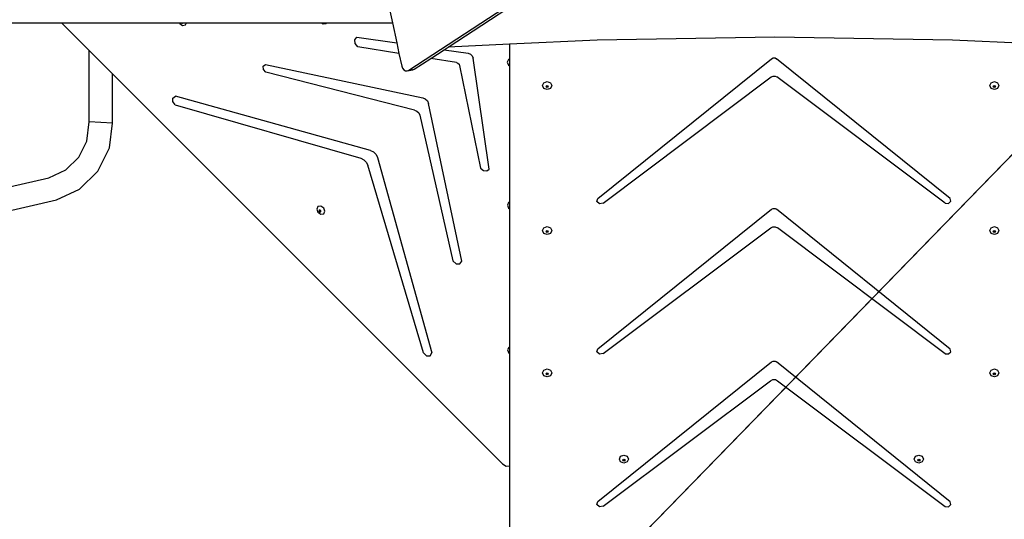
# Model space of a CAD drawing. Units: millimetres. Extents: x 6388 to 10517, y 3371 to 6118.
# Drawn here: x 8925 to 9086, y 5025 to 5106 of the extents above; entities that cross this region are included whole.
import ezdxf

# ---------------------------------------------------------------- set-up
doc = ezdxf.new("R2010")
doc.units = ezdxf.units.MM
doc.header["$LTSCALE"] = 100
doc.header["$PDSIZE"] = -1
doc.layers.add('VP-EQ', color=219, linetype='Continuous')
doc.layers.add('VP-HIC', color=6, linetype='Continuous')
doc.dimstyles.new('Strefa', dxfattribs={"dimtxt": 14, "dimasz": 20, "dimexe": 20, "dimexo": 50, "dimgap": 20, "dimtad": 0, "dimdec": 0, "dimzin": 0, "dimdsep": 46, "dimtxsty": 'Standard', "dimcen": 0.09, "dimadec": 0, "dimazin": 0, "dimtfac": 1, "dimtdec": 4, "dimtofl": 0, "dimtmove": 0, "dimatfit": 3, "dimfxl": 70, "dimfxlon": 1, "dimtolj": 1, "dimtzin": 0, "dimarcsym": 0})

# ---------------------------------------------------------------- blocks, each defined once
blk = doc.blocks.new('*D214')
at = {"layer": 'Defpoints', "color": 0}
for p in [(10027.72, 5971.62), (7852.99, 5565.95), (10027.72, 4653.3)]:
    blk.add_point(p, dxfattribs=at)
at = {"layer": 'VP-EQ', "color": 0, "lineweight": -2}
for p, q in [((7852.99, 5901.62), (7852.99, 5991.62)), ((10027.72, 5901.62), (10027.72, 5991.62)), ((7872.99, 5971.62), (8872.7, 5971.62)), ((10007.72, 5971.62), (8957.03, 5971.62))]:
    blk.add_line(p, q, dxfattribs=at)
at = {"layer": 'VP-EQ', "color": 0}
for points in [[(7872.99, 5974.96), (7872.99, 5968.29), (7852.99, 5971.62)], [(10007.72, 5968.29), (10007.72, 5974.96), (10027.72, 5971.62)]]:
    blk.add_solid(points, dxfattribs=at)
at = {"layer": 'VP-EQ', "color": 0, "insert": (8914.86, 5971.62), "char_height": 14, "attachment_point": 5}
blk.add_mtext('\\A1;2180', dxfattribs=at)
blk = doc.blocks.new('*D215')
at = {"layer": 'Defpoints', "color": 0}
for p in [(7915.6, 5628.55), (8311.05, 3570.68), (10392.75, 3570.68)]:
    blk.add_point(p, dxfattribs=at)
at = {"layer": 'VP-EQ', "color": 0, "lineweight": -2}
for p, q in [((10322.75, 5628.55), (10412.75, 5628.55)), ((10392.75, 5608.55), (10392.75, 4622.87)), ((10392.75, 3590.68), (10392.75, 4533.87)), ((10322.75, 3570.68), (10412.75, 3570.68))]:
    blk.add_line(p, q, dxfattribs=at)
at = {"layer": 'VP-EQ', "color": 0}
for points in [[(10396.09, 5608.55), (10389.42, 5608.55), (10392.75, 5628.55)], [(10389.42, 3590.68), (10396.09, 3590.68), (10392.75, 3570.68)]]:
    blk.add_solid(points, dxfattribs=at)
at = {"layer": 'VP-EQ', "color": 0, "insert": (10392.75, 4578.37), "char_height": 14, "attachment_point": 5, "rotation": 90}
blk.add_mtext('\\A1;2065', dxfattribs=at)
blk = doc.blocks.new('*D216')
at = {"layer": 'Defpoints', "color": 0}
for p in [(7845.42, 5800.28), (8334.16, 3370.68), (10497.32, 3370.68)]:
    blk.add_point(p, dxfattribs=at)
at = {"layer": 'VP-EQ', "color": 0, "lineweight": -2}
for p, q in [((10427.32, 5800.28), (10517.32, 5800.28)), ((10497.32, 5780.28), (10497.32, 4623.74)), ((10497.32, 3390.68), (10497.32, 4534.74)), ((10427.32, 3370.68), (10517.32, 3370.68))]:
    blk.add_line(p, q, dxfattribs=at)
at = {"layer": 'VP-EQ', "color": 0}
for points in [[(10500.65, 5780.28), (10493.99, 5780.28), (10497.32, 5800.28)], [(10493.99, 3390.68), (10500.65, 3390.68), (10497.32, 3370.68)]]:
    blk.add_solid(points, dxfattribs=at)
at = {"layer": 'VP-EQ', "color": 0, "insert": (10497.32, 4579.24), "char_height": 14, "attachment_point": 5, "rotation": 90}
blk.add_mtext('\\A1;2430', dxfattribs=at)
blk = doc.blocks.new('*D217')
at = {"layer": 'Defpoints', "color": 0}
for p in [(10199.46, 6098.21), (7680.6, 5637.82), (10199.46, 4582.59)]:
    blk.add_point(p, dxfattribs=at)
at = {"layer": 'VP-EQ', "color": 0, "lineweight": -2}
for p, q in [((7680.6, 6028.21), (7680.6, 6118.21)), ((10199.46, 6028.21), (10199.46, 6118.21)), ((7700.6, 6098.21), (8871.64, 6098.21)), ((10179.46, 6098.21), (8958.31, 6098.21))]:
    blk.add_line(p, q, dxfattribs=at)
at = {"layer": 'VP-EQ', "color": 0}
for points in [[(7700.6, 6101.54), (7700.6, 6094.87), (7680.6, 6098.21)], [(10179.46, 6094.87), (10179.46, 6101.54), (10199.46, 6098.21)]]:
    blk.add_solid(points, dxfattribs=at)
at = {"layer": 'VP-EQ', "color": 0, "insert": (8914.97, 6098.21), "char_height": 14, "attachment_point": 5}
blk.add_mtext('\\A1;2519', dxfattribs=at)
blk = doc.blocks.new('3460s2')
at = {"layer": 'VP-EQ', "color": 7}
for p, q in [((9287.72, 1221.34), (9345.99, 1259.47)), ((9294.12, 1225.1), (9346.9, 1259.64)), ((9283.56, 1236.05), (9285.06, 1229.04)), ((9221.42, 1229.04), (9231.24, 1229.04)), ((9231.24, 1229.04), (9231.32, 1228.91)), ((9231.24, 1229.04), (9250.38, 1229.04)), ((9231.32, 1228.91), (9235.66, 1224.57)), ((9250.38, 1229.04), (9250.42, 1228.96)), ((9250.38, 1229.04), (9250.67, 1229.04)), ((9250.42, 1228.96), (9250.89, 1228.65)), ((9250.67, 1229.04), (9250.74, 1229)), ((9250.67, 1229.04), (9250.87, 1229.04)), ((9250.74, 1229), (9250.86, 1229.01)), ((9250.86, 1229.01), (9250.87, 1229.04)), ((9250.87, 1229.04), (9251.52, 1229.04)), ((9250.89, 1228.65), (9251.36, 1228.72)), ((9251.36, 1228.72), (9251.52, 1229.04)), ((9251.52, 1229.04), (9273.52, 1229.04)), ((9273.52, 1229.04), (9273.78, 1228.88)), ((9273.52, 1229.04), (9274.3, 1229.04)), ((9273.78, 1228.88), (9274.26, 1228.95)), ((9274.26, 1228.95), (9274.3, 1229.04)), ((9274.3, 1229.04), (9285.06, 1229.04)), ((9285.06, 1229.04), (9285.76, 1225.79)), ((9278.92, 1226.3), (9279.25, 1226.73)), ((9279.25, 1226.73), (9285.76, 1225.79)), ((9278.98, 1225.67), (9278.92, 1226.3)), ((9279.43, 1225.13), (9278.98, 1225.67)), ((9286.12, 1224.08), (9279.43, 1225.13)), ((9285.76, 1225.79), (9286.12, 1224.08)), ((9304.14, 1225.58), (9294.12, 1225.1)), ((9318.41, 1226.26), (9304.14, 1225.58)), ((9304.14, 1225.58), (9304.14, 1223.12)), ((9347.34, 1226.71), (9318.41, 1226.26)), ((9376.27, 1226.26), (9347.34, 1226.71)), ((9389.34, 1225.64), (9376.27, 1226.26)), ((9235.66, 1212.92), (9235.66, 1224.57)), ((9235.66, 1224.57), (9239.46, 1220.77)), ((9286.12, 1224.08), (9286.57, 1222)), ((9291.3, 1223.26), (9293.48, 1224.68)), ((9293.48, 1224.68), (9294.12, 1225.1)), ((9293.48, 1224.68), (9297.4, 1224.12)), ((9297.4, 1224.12), (9297.77, 1223.98)), ((9297.77, 1223.98), (9298.06, 1223.68)), ((9298.06, 1223.68), (9298.21, 1223.32)), ((9264.03, 1222.02), (9264.41, 1222.3)), ((9264.05, 1221.48), (9264.03, 1222.02)), ((9264.41, 1222.3), (9290.02, 1216.85)), ((9286.57, 1222), (9286.69, 1221.69)), ((9288.63, 1221.51), (9291.3, 1223.26)), ((9295.51, 1222.6), (9291.3, 1223.26)), ((9295.51, 1222.6), (9295.73, 1222.51)), ((9295.73, 1222.51), (9295.91, 1222.34)), ((9295.91, 1222.34), (9296, 1222.12)), ((9296, 1222.12), (9299.38, 1205.39)), ((9300.83, 1205.24), (9298.21, 1223.32)), ((9303.96, 1223.09), (9303.77, 1222.68)), ((9303.77, 1222.68), (9303.96, 1222.17)), ((9304.14, 1223.12), (9303.96, 1223.09)), ((9303.96, 1222.17), (9304.14, 1222.06)), ((9304.14, 1222.42), (9304.13, 1222.41)), ((9304.13, 1222.41), (9304.14, 1222.38)), ((9304.14, 1223.12), (9304.14, 1222.42)), ((9304.14, 1222.42), (9304.14, 1222.38)), ((9304.14, 1222.38), (9304.14, 1222.06)), ((9304.14, 1222.06), (9304.14, 1199.82)), ((9318.54, 1200.48), (9346.8, 1223.22)), ((9346.8, 1223.22), (9347.07, 1223.34)), ((9347.07, 1223.34), (9347.37, 1223.34)), ((9347.37, 1223.34), (9347.63, 1223.22)), ((9375.92, 1200.47), (9347.63, 1223.22)), ((9239.46, 1212.7), (9239.46, 1220.77)), ((9239.46, 1220.77), (9302.99, 1157.24)), ((9264.46, 1221.03), (9264.05, 1221.48)), ((9288.68, 1214.86), (9264.46, 1221.03)), ((9286.69, 1221.69), (9286.91, 1221.43)), ((9286.91, 1221.43), (9287.18, 1221.27)), ((9287.18, 1221.27), (9287.47, 1221.24)), ((9287.47, 1221.24), (9288.38, 1221.42)), ((9287.47, 1221.24), (9287.72, 1221.34)), ((9287.72, 1221.34), (9288.63, 1221.51)), ((9288.38, 1221.42), (9288.63, 1221.51)), ((9346.75, 1220.26), (9347.05, 1220.39)), ((9347.05, 1220.39), (9347.39, 1220.39)), ((9347.39, 1220.39), (9347.69, 1220.26)), ((9309.51, 1218.84), (9309.73, 1219.3)), ((9309.73, 1218.38), (9309.51, 1218.84)), ((9309.73, 1219.3), (9310.26, 1219.49)), ((9310.08, 1218.68), (9310.09, 1218.71)), ((9310.09, 1218.71), (9310.13, 1218.79)), ((9310.13, 1218.63), (9310.09, 1218.71)), ((9310.13, 1218.79), (9310.26, 1218.83)), ((9310.26, 1219.49), (9310.79, 1219.3)), ((9310.26, 1218.83), (9310.38, 1218.79)), ((9310.38, 1218.79), (9310.42, 1218.71)), ((9310.42, 1218.71), (9310.38, 1218.63)), ((9310.42, 1218.71), (9310.44, 1218.68)), ((9310.79, 1219.3), (9311.01, 1218.84)), ((9311.01, 1218.84), (9310.79, 1218.38)), ((9319.36, 1199.72), (9346.75, 1220.26)), ((9375.1, 1199.7), (9347.69, 1220.26)), ((9382.35, 1218.84), (9382.57, 1219.3)), ((9382.57, 1218.38), (9382.35, 1218.84)), ((9382.57, 1219.3), (9383.1, 1219.49)), ((9382.92, 1218.68), (9382.94, 1218.71)), ((9382.94, 1218.71), (9382.97, 1218.79)), ((9382.97, 1218.63), (9382.94, 1218.71)), ((9382.97, 1218.79), (9383.1, 1218.83)), ((9383.1, 1219.49), (9383.63, 1219.3)), ((9383.1, 1218.83), (9383.23, 1218.79)), ((9383.23, 1218.79), (9383.26, 1218.71)), ((9383.26, 1218.71), (9383.23, 1218.63)), ((9383.26, 1218.71), (9383.28, 1218.68)), ((9383.63, 1219.3), (9383.85, 1218.84)), ((9383.85, 1218.84), (9383.63, 1218.38)), ((9249.3, 1216.81), (9249.71, 1217.13)), ((9281.47, 1208.28), (9249.71, 1217.13)), ((9310.26, 1218.19), (9309.73, 1218.38)), ((9310.13, 1218.57), (9310.08, 1218.68)), ((9310.26, 1218.59), (9310.13, 1218.63)), ((9310.26, 1218.52), (9310.13, 1218.57)), ((9310.38, 1218.63), (9310.26, 1218.59)), ((9310.38, 1218.57), (9310.26, 1218.52)), ((9310.79, 1218.38), (9310.26, 1218.19)), ((9310.44, 1218.68), (9310.38, 1218.57)), ((9383.1, 1218.19), (9382.57, 1218.38)), ((9382.97, 1218.57), (9382.92, 1218.68)), ((9383.1, 1218.59), (9382.97, 1218.63)), ((9383.1, 1218.52), (9382.97, 1218.57)), ((9383.23, 1218.63), (9383.1, 1218.59)), ((9383.23, 1218.57), (9383.1, 1218.52)), ((9383.63, 1218.38), (9383.1, 1218.19)), ((9383.28, 1218.68), (9383.23, 1218.57)), ((9249.29, 1216.25), (9249.3, 1216.81)), ((9249.67, 1215.71), (9249.29, 1216.25)), ((9249.67, 1215.71), (9279.92, 1207.02)), ((9290.02, 1216.85), (9290.42, 1216.67)), ((9290.42, 1216.67), (9290.75, 1216.34)), ((9290.75, 1216.34), (9290.93, 1215.93)), ((9296.37, 1190.27), (9290.93, 1215.93)), ((9288.68, 1214.86), (9289.04, 1214.69)), ((9289.04, 1214.69), (9289.34, 1214.39)), ((9289.34, 1214.39), (9289.5, 1214.02)), ((9289.5, 1214.02), (9294.91, 1190.33)), ((9235.29, 1209.81), (9235.66, 1212.92)), ((9239.46, 1212.7), (9235.66, 1212.92)), ((9238.98, 1208.71), (9239.46, 1212.7)), ((9233.99, 1207.18), (9235.29, 1209.81)), ((9237.11, 1204.92), (9238.98, 1208.71)), ((9281.47, 1208.28), (9281.98, 1208.04)), ((9281.98, 1208.04), (9282.4, 1207.62)), ((9282.4, 1207.62), (9282.64, 1207.11)), ((9231.9, 1205.13), (9233.99, 1207.18)), ((9279.92, 1207.02), (9280.41, 1206.78)), ((9280.41, 1206.78), (9280.81, 1206.38)), ((9280.81, 1206.38), (9281.05, 1205.89)), ((9290.1, 1175.31), (9281.05, 1205.89)), ((9282.64, 1207.11), (9291.49, 1175.35)), ((9229.13, 1203.85), (9231.9, 1205.13)), ((9234.09, 1201.96), (9237.11, 1204.92)), ((9299.38, 1205.39), (9299.88, 1205.03)), ((9299.88, 1205.03), (9300.43, 1204.97)), ((9300.43, 1204.97), (9300.83, 1205.24)), ((9210.52, 1199.61), (9229.13, 1203.85)), ((9230.37, 1200.23), (9234.09, 1201.96)), ((9212.9, 1196.26), (9230.37, 1200.23)), ((9303.98, 1199.79), (9303.79, 1199.38)), ((9304.14, 1199.82), (9303.98, 1199.79)), ((9304.14, 1199.82), (9304.14, 1198.77)), ((9318.36, 1199.99), (9318.54, 1200.48)), ((9318.77, 1199.61), (9318.36, 1199.99)), ((9319.36, 1199.72), (9318.77, 1199.61)), ((9375.1, 1199.7), (9375.64, 1199.66)), ((9375.64, 1199.66), (9376.01, 1200)), ((9376.01, 1200), (9375.92, 1200.47)), ((9272.94, 1199.14), (9272.74, 1198.73)), ((9272.74, 1198.73), (9272.94, 1198.22)), ((9273.41, 1199.21), (9272.94, 1199.14)), ((9272.94, 1198.22), (9273.41, 1197.91)), ((9273.15, 1198.55), (9273.1, 1198.45)), ((9273.1, 1198.45), (9273.15, 1198.33)), ((9273.18, 1198.56), (9273.15, 1198.55)), ((9273.15, 1198.33), (9273.26, 1198.26)), ((9273.18, 1198.56), (9273.16, 1198.51)), ((9273.16, 1198.51), (9273.21, 1198.39)), ((9273.26, 1198.57), (9273.18, 1198.56)), ((9273.21, 1198.39), (9273.32, 1198.32)), ((9273.38, 1198.49), (9273.26, 1198.57)), ((9273.26, 1198.26), (9273.38, 1198.28)), ((9273.32, 1198.32), (9273.4, 1198.33)), ((9273.42, 1198.37), (9273.38, 1198.49)), ((9273.38, 1198.28), (9273.4, 1198.33)), ((9273.4, 1198.33), (9273.42, 1198.37)), ((9273.88, 1198.9), (9273.41, 1199.21)), ((9273.41, 1197.91), (9273.89, 1197.98)), ((9274.08, 1198.39), (9273.88, 1198.9)), ((9273.89, 1197.98), (9274.08, 1198.39)), ((9303.79, 1199.38), (9303.98, 1198.88)), ((9303.98, 1198.88), (9304.14, 1198.77)), ((9304.14, 1198.77), (9304.14, 1176.23)), ((9318.54, 1175.97), (9346.8, 1198.71)), ((9346.8, 1198.71), (9347.07, 1198.83)), ((9347.07, 1198.83), (9347.37, 1198.83)), ((9347.37, 1198.83), (9347.63, 1198.71)), ((9375.92, 1175.96), (9347.63, 1198.71)), ((9309.51, 1195.24), (9309.73, 1195.7)), ((9309.73, 1194.78), (9309.51, 1195.24)), ((9309.73, 1195.7), (9310.26, 1195.89)), ((9310.26, 1194.59), (9309.73, 1194.78)), ((9310.08, 1195.07), (9310.09, 1195.11)), ((9310.13, 1194.97), (9310.08, 1195.07)), ((9310.09, 1195.11), (9310.13, 1195.18)), ((9310.13, 1195.03), (9310.09, 1195.11)), ((9310.13, 1195.18), (9310.26, 1195.23)), ((9310.26, 1194.99), (9310.13, 1195.03)), ((9310.26, 1194.92), (9310.13, 1194.97)), ((9310.26, 1195.89), (9310.79, 1195.7)), ((9310.26, 1195.23), (9310.38, 1195.18)), ((9310.38, 1195.03), (9310.26, 1194.99)), ((9310.38, 1194.97), (9310.26, 1194.92)), ((9310.79, 1194.78), (9310.26, 1194.59)), ((9310.38, 1195.18), (9310.42, 1195.11)), ((9310.42, 1195.11), (9310.38, 1195.03)), ((9310.44, 1195.07), (9310.38, 1194.97)), ((9310.42, 1195.11), (9310.44, 1195.07)), ((9310.79, 1195.7), (9311.01, 1195.24)), ((9311.01, 1195.24), (9310.79, 1194.78)), ((9319.36, 1175.21), (9346.69, 1195.7)), ((9346.69, 1195.7), (9347.03, 1195.85)), ((9347.03, 1195.85), (9347.41, 1195.85)), ((9347.41, 1195.85), (9347.75, 1195.7)), ((9375.1, 1175.2), (9347.75, 1195.7)), ((9382.35, 1195.24), (9382.57, 1195.7)), ((9382.57, 1194.78), (9382.35, 1195.24)), ((9382.57, 1195.7), (9383.1, 1195.89)), ((9383.1, 1194.59), (9382.57, 1194.78)), ((9382.92, 1195.07), (9382.94, 1195.11)), ((9382.97, 1194.97), (9382.92, 1195.07)), ((9382.94, 1195.11), (9382.97, 1195.18)), ((9382.97, 1195.03), (9382.94, 1195.11)), ((9382.97, 1195.18), (9383.1, 1195.23)), ((9383.1, 1194.99), (9382.97, 1195.03)), ((9383.1, 1194.92), (9382.97, 1194.97)), ((9383.1, 1195.89), (9383.63, 1195.7)), ((9383.1, 1195.23), (9383.23, 1195.18)), ((9383.23, 1195.03), (9383.1, 1194.99)), ((9383.23, 1194.97), (9383.1, 1194.92)), ((9383.63, 1194.78), (9383.1, 1194.59)), ((9383.23, 1195.18), (9383.26, 1195.11)), ((9383.26, 1195.11), (9383.23, 1195.03)), ((9383.28, 1195.07), (9383.23, 1194.97)), ((9383.26, 1195.11), (9383.28, 1195.07)), ((9383.63, 1195.7), (9383.85, 1195.24)), ((9383.85, 1195.24), (9383.63, 1194.78)), ((9294.91, 1190.33), (9295.43, 1189.84)), ((9295.43, 1189.84), (9296.05, 1189.82)), ((9296.05, 1189.82), (9296.37, 1190.27)), ((9304, 1176.21), (9303.8, 1175.8)), ((9303.8, 1175.8), (9304, 1175.29)), ((9304.14, 1176.23), (9304, 1176.21)), ((9304.14, 1176.23), (9304.14, 1175.2)), ((9318.36, 1175.48), (9318.54, 1175.97)), ((9318.77, 1175.1), (9318.36, 1175.48)), ((9375.64, 1175.15), (9376.01, 1175.49)), ((9376.01, 1175.49), (9375.92, 1175.96)), ((9290.1, 1175.31), (9290.62, 1174.85)), ((9290.62, 1174.85), (9291.22, 1174.87)), ((9291.22, 1174.87), (9291.49, 1175.35)), ((9304, 1175.29), (9304.14, 1175.2)), ((9304.14, 1175.2), (9304.14, 1156.95)), ((9318.54, 1151.12), (9346.8, 1173.85)), ((9319.36, 1175.21), (9318.77, 1175.1)), ((9346.8, 1173.85), (9347.07, 1173.98)), ((9347.07, 1173.98), (9347.37, 1173.98)), ((9347.37, 1173.98), (9347.63, 1173.85)), ((9375.92, 1151.1), (9347.63, 1173.85)), ((9375.1, 1175.2), (9375.64, 1175.15)), ((9309.51, 1172.06), (9309.73, 1172.52)), ((9309.73, 1172.52), (9310.26, 1172.71)), ((9310.26, 1172.71), (9310.79, 1172.52)), ((9310.79, 1172.52), (9311.01, 1172.06)), ((9382.35, 1172.06), (9382.57, 1172.52)), ((9382.57, 1172.52), (9383.1, 1172.71)), ((9383.1, 1172.71), (9383.63, 1172.52)), ((9383.63, 1172.52), (9383.85, 1172.06)), ((9309.73, 1171.61), (9309.51, 1172.06)), ((9310.26, 1171.42), (9309.73, 1171.61)), ((9310.08, 1171.9), (9310.09, 1171.93)), ((9310.13, 1171.79), (9310.08, 1171.9)), ((9310.09, 1171.93), (9310.13, 1172.01)), ((9310.13, 1171.86), (9310.09, 1171.93)), ((9310.13, 1172.01), (9310.26, 1172.06)), ((9310.26, 1171.81), (9310.13, 1171.86)), ((9310.26, 1171.75), (9310.13, 1171.79)), ((9310.26, 1172.06), (9310.38, 1172.01)), ((9310.38, 1171.86), (9310.26, 1171.81)), ((9310.38, 1171.79), (9310.26, 1171.75)), ((9310.79, 1171.61), (9310.26, 1171.42)), ((9310.38, 1172.01), (9310.42, 1171.93)), ((9310.42, 1171.93), (9310.38, 1171.86)), ((9310.44, 1171.9), (9310.38, 1171.79)), ((9310.42, 1171.93), (9310.44, 1171.9)), ((9311.01, 1172.06), (9310.79, 1171.61)), ((9319.36, 1150.36), (9346.63, 1170.8)), ((9346.63, 1170.8), (9347.01, 1170.97)), ((9347.01, 1170.97), (9347.43, 1170.97)), ((9347.43, 1170.97), (9347.8, 1170.8)), ((9347.8, 1170.8), (9375.1, 1150.34)), ((9382.57, 1171.61), (9382.35, 1172.06)), ((9383.1, 1171.42), (9382.57, 1171.61)), ((9382.92, 1171.9), (9382.94, 1171.93)), ((9382.97, 1171.79), (9382.92, 1171.9)), ((9382.94, 1171.93), (9382.97, 1172.01)), ((9382.97, 1171.86), (9382.94, 1171.93)), ((9382.97, 1172.01), (9383.1, 1172.06)), ((9383.1, 1171.81), (9382.97, 1171.86)), ((9383.1, 1171.75), (9382.97, 1171.79)), ((9383.1, 1172.06), (9383.23, 1172.01)), ((9383.23, 1171.86), (9383.1, 1171.81)), ((9383.23, 1171.79), (9383.1, 1171.75)), ((9383.63, 1171.61), (9383.1, 1171.42)), ((9383.23, 1172.01), (9383.26, 1171.93)), ((9383.26, 1171.93), (9383.23, 1171.86)), ((9383.28, 1171.9), (9383.23, 1171.79)), ((9383.26, 1171.93), (9383.28, 1171.9)), ((9383.85, 1172.06), (9383.63, 1171.61)), ((9322.02, 1158.04), (9322.23, 1158.49)), ((9322.23, 1157.58), (9322.02, 1158.04)), ((9322.23, 1158.49), (9322.77, 1158.68)), ((9322.59, 1157.87), (9322.6, 1157.9)), ((9322.64, 1157.76), (9322.59, 1157.87)), ((9322.6, 1157.9), (9322.64, 1157.98)), ((9322.64, 1157.83), (9322.6, 1157.9)), ((9322.64, 1157.98), (9322.77, 1158.03)), ((9322.77, 1157.78), (9322.64, 1157.83)), ((9322.77, 1158.68), (9323.3, 1158.49)), ((9322.77, 1158.03), (9322.89, 1157.98)), ((9322.89, 1157.83), (9322.77, 1157.78)), ((9322.89, 1157.98), (9322.93, 1157.9)), ((9322.93, 1157.9), (9322.89, 1157.83)), ((9322.94, 1157.87), (9322.89, 1157.76)), ((9322.93, 1157.9), (9322.94, 1157.87)), ((9323.3, 1158.49), (9323.52, 1158.04)), ((9323.52, 1158.04), (9323.3, 1157.58)), ((9370.05, 1158.04), (9370.27, 1158.49)), ((9370.27, 1157.58), (9370.05, 1158.04)), ((9370.27, 1158.49), (9370.8, 1158.68)), ((9370.62, 1157.87), (9370.64, 1157.9)), ((9370.68, 1157.76), (9370.62, 1157.87)), ((9370.64, 1157.9), (9370.68, 1157.98)), ((9370.68, 1157.83), (9370.64, 1157.9)), ((9370.68, 1157.98), (9370.8, 1158.03)), ((9370.8, 1157.78), (9370.68, 1157.83)), ((9370.8, 1158.68), (9371.33, 1158.49)), ((9370.8, 1158.03), (9370.93, 1157.98)), ((9370.93, 1157.83), (9370.8, 1157.78)), ((9370.93, 1157.98), (9370.97, 1157.9)), ((9370.97, 1157.9), (9370.93, 1157.83)), ((9370.98, 1157.87), (9370.93, 1157.76)), ((9370.97, 1157.9), (9370.98, 1157.87)), ((9371.33, 1158.49), (9371.55, 1158.04)), ((9371.55, 1158.04), (9371.33, 1157.58)), ((9302.99, 1157.24), (9303.59, 1156.86)), ((9303.59, 1156.86), (9304.14, 1156.95)), ((9304.14, 1156.95), (9304.14, 1146.23)), ((9322.77, 1157.39), (9322.23, 1157.58)), ((9322.77, 1157.72), (9322.64, 1157.76)), ((9322.89, 1157.76), (9322.77, 1157.72)), ((9323.3, 1157.58), (9322.77, 1157.39)), ((9370.8, 1157.39), (9370.27, 1157.58)), ((9370.8, 1157.72), (9370.68, 1157.76)), ((9370.93, 1157.76), (9370.8, 1157.72)), ((9371.33, 1157.58), (9370.8, 1157.39)), ((9318.36, 1150.62), (9318.54, 1151.12)), ((9318.77, 1150.24), (9318.36, 1150.62)), ((9319.36, 1150.36), (9318.77, 1150.24)), ((9375.1, 1150.34), (9375.64, 1150.29)), ((9375.64, 1150.29), (9376.01, 1150.64)), ((9376.01, 1150.64), (9375.92, 1151.1))]:
    blk.add_line(p, q, dxfattribs=at)
blk = doc.blocks.new('3460s2_2d__')
at = {"layer": 'VP-EQ', "color": 0}
blk.add_blockref('3460s2', (-299.06, 3876.84), dxfattribs=at)

msp = doc.modelspace()

# ---------------------------------------------------------------- linework, layer by layer
at = {"layer": 'VP-EQ', "color": 30}
msp.add_lwpolyline([(8715.52, 4985.14, 0.151953), (8800.41, 4958.05), (8898.76, 4957.33, 0.204312), (9007.34, 5002.7), (9134.39, 5133.23), (9139.78, 5112.75), (9148.48, 5093.2, 0.525609), (9520.98, 5023.88), (9594.4, 5097.08, 0.579821), (9490.24, 5482.47)], format="xyb", dxfattribs=at)
at = {"layer": 'VP-HIC', "color": 5}
msp.add_lwpolyline([(9238.15, 4975.1, -0.168249), (9278.84, 4857.59), (9278.84, 4853.59), (9291.57, 4840.91), (9325.4, 4799.51), (9338.08, 4770.42, -0.540346), (9163.89, 4504.54), (9162.9, 4504.54, 0.005887), (9161.98, 4509.89, 0.154837), (9097.72, 4633.27), (9025.43, 4705.27, 0.523121), (8653.71, 4637.43), (8653.71, 4715.74, -0.382199), (8822.75, 4904.58, -0.076436), (8845.37, 4957.72), (8898.76, 4957.33, 0.204312), (9007.34, 5002.7), (9051.04, 5047.59), (9134.39, 5133.23), (9139.78, 5112.75), (9148.48, 5093.2, 0.1679), (9251.07, 4983.45, -0.025664)], format="xyb", close=True, dxfattribs=at)

# ---------------------------------------------------------------- block references
at = {"layer": 'VP-EQ', "color": 0}
msp.add_blockref('3460s2_2d__', (0, 0), dxfattribs=at)

# ---------------------------------------------------------------- dimensions: what is measured, and where the dimension line sits
dim = msp.add_linear_dim(base=(10199.46, 6098.21), p1=(7680.6, 5637.82), p2=(10199.46, 4582.59), dimstyle='Strefa', dxfattribs=at)
dim.commit()
dim.dimension.update_dxf_attribs({"geometry": '*D217', "text_midpoint": (8914.97, 6098.21), "dimtype": 160})
dim = msp.add_linear_dim(base=(10027.72, 5971.62), p1=(7852.99, 5565.95), p2=(10027.72, 4653.3), text='2180', dimstyle='Strefa', dxfattribs=at)
dim.commit()
dim.dimension.update_dxf_attribs({"geometry": '*D214', "text_midpoint": (8914.86, 5971.62), "dimtype": 160})
dim = msp.add_linear_dim(base=(10497.32, 3370.68), p1=(7845.42, 5800.28), p2=(8334.16, 3370.68), angle=90, dimstyle='Strefa', dxfattribs=at)
dim.commit()
dim.dimension.update_dxf_attribs({"geometry": '*D216', "text_midpoint": (10497.32, 4579.24), "dimtype": 160})
dim = msp.add_linear_dim(base=(10392.75, 3570.68), p1=(7915.6, 5628.55), p2=(8311.05, 3570.68), angle=90, text='2065', dimstyle='Strefa', dxfattribs=at)
dim.commit()
dim.dimension.update_dxf_attribs({"geometry": '*D215', "text_midpoint": (10392.75, 4578.37), "dimtype": 160})

doc.saveas('drawing.dxf')
